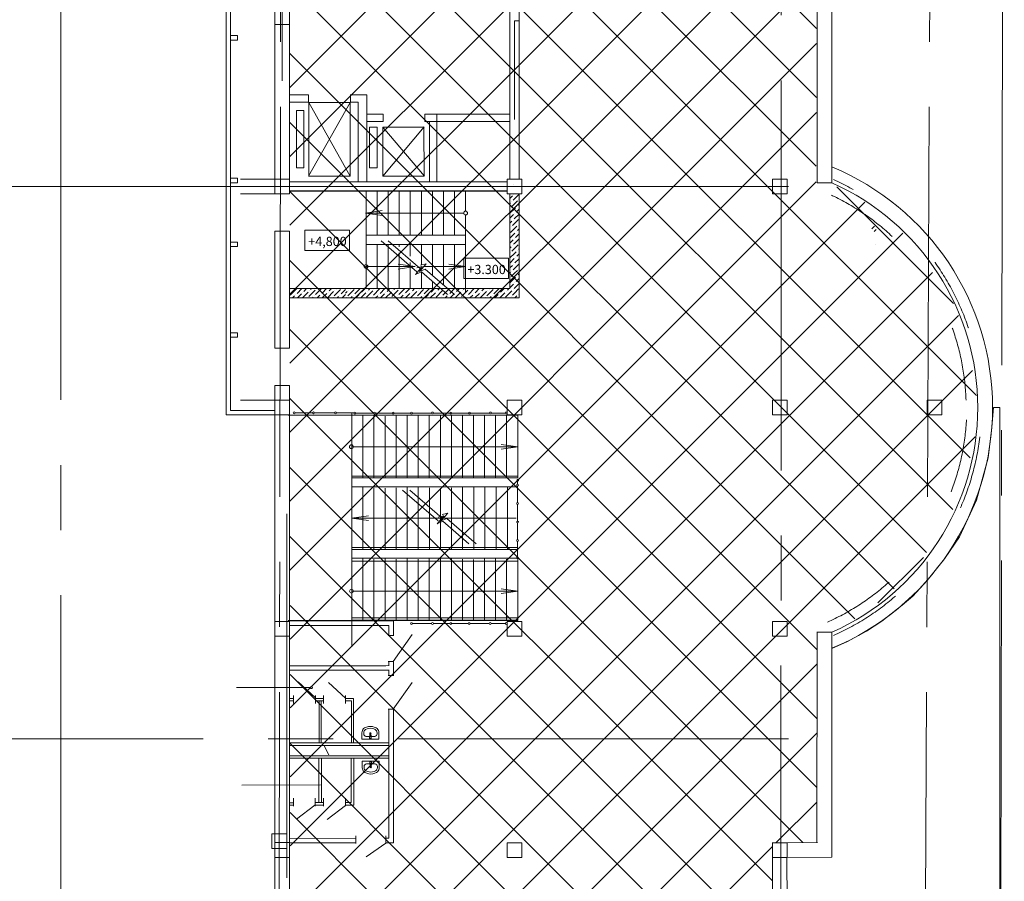
# Model space of a CAD drawing. Units: millimetres. Extents: x 403740 to 2619988, y -2534344 to 69237.
# Drawn here: x 1303942 to 1306346, y -749492 to -747389 of the extents above; entities that cross this region are included whole.
import ezdxf

# ---------------------------------------------------------------- set-up
doc = ezdxf.new("R2010")
doc.units = ezdxf.units.MM
doc.linetypes.add('ACAD_ISO03W100', pattern=[30, 12, -18])
doc.linetypes.add('CENTER2', pattern=[28.575, 19.05, -3.175, 3.175, -3.175])
for name, color, linetype, lineweight in [('0-18', 1, 'Continuous', 18), ('0-35', 7, 'Continuous', 15), ('Жирная', 144, 'Continuous', 30), ('оси', 1, 'CENTER2', 9), ('Размер', 114, 'Continuous', 13), ('Стены', 7, 'Continuous', 40)]:
    doc.layers.add(name, color=color, linetype=linetype, lineweight=lineweight)
doc.styles.add('style1', font='ARIAL.TTF')

msp = doc.modelspace()

# ---------------------------------------------------------------- linework, layer by layer
at = {"color": 0, "linetype": 'Continuous', "lineweight": 20}
for p, q in [((1304793.6, -749114.5), (1304788.8, -749115.8)), ((1304798.5, -749114.1), (1304793.6, -749114.5)), ((1304803.4, -749114.5), (1304798.5, -749114.1)), ((1304808.1, -749115.8), (1304803.4, -749114.5)), ((1304778.1, -749126.7), (1304777.8, -749129.5)), ((1304777.8, -749145.6), (1304777.8, -749129.5)), ((1304778.9, -749124), (1304778.1, -749126.7)), ((1304780.3, -749121.6), (1304778.9, -749124)), ((1304782.1, -749119.5), (1304780.3, -749121.6)), ((1304784.3, -749117.9), (1304782.1, -749119.5)), ((1304782.6, -749127.3), (1304782.3, -749129.5)), ((1304782.3, -749132.7), (1304782.3, -749129.5)), ((1304782.3, -749132.7), (1304782.7, -749134.7)), ((1304783.4, -749125.2), (1304782.6, -749127.3)), ((1304782.7, -749134.7), (1304783.8, -749136.5)), ((1304784.7, -749123.4), (1304783.4, -749125.2)), ((1304783.8, -749136.5), (1304785.6, -749137.9)), ((1304788.8, -749115.8), (1304784.3, -749117.9)), ((1304786.5, -749122.1), (1304784.7, -749123.4)), ((1304785.6, -749137.9), (1304787.8, -749138.8)), ((1304790.3, -749120.3), (1304786.5, -749122.1)), ((1304787.8, -749138.8), (1304790.3, -749139.1)), ((1304794.3, -749119.2), (1304790.3, -749120.3)), ((1304790.3, -749139.1), (1304806.7, -749139.1)), ((1304798.5, -749118.8), (1304794.3, -749119.2)), ((1304796.6, -749138.5), (1304796.3, -749142.1)), ((1304797.5, -749132.9), (1304796.9, -749137.6)), ((1304797.3, -749140), (1304797.3, -749138.7)), ((1304802.6, -749119.2), (1304798.5, -749118.8)), ((1304800.1, -749137.6), (1304799.5, -749132.9)), ((1304799.7, -749138.7), (1304799.7, -749140)), ((1304800.4, -749138.5), (1304800.6, -749142.1)), ((1304806.7, -749120.3), (1304802.6, -749119.2)), ((1304810.5, -749122.1), (1304806.7, -749120.3)), ((1304806.7, -749139.1), (1304809.1, -749138.8)), ((1304806.7, -749139.1), (1304806.7, -749139.1)), ((1304812.6, -749117.9), (1304808.1, -749115.8)), ((1304809.1, -749138.8), (1304811.4, -749137.9)), ((1304812.2, -749123.4), (1304810.5, -749122.1)), ((1304811.4, -749137.9), (1304813.1, -749136.5)), ((1304813.6, -749125.2), (1304812.2, -749123.4)), ((1304814.8, -749119.5), (1304812.6, -749117.9)), ((1304813.1, -749136.5), (1304814.3, -749134.7)), ((1304814.4, -749127.3), (1304813.6, -749125.2)), ((1304814.3, -749134.7), (1304814.7, -749132.7)), ((1304814.7, -749129.5), (1304814.4, -749127.3)), ((1304814.7, -749132.7), (1304814.7, -749129.5)), ((1304816.7, -749121.6), (1304814.8, -749119.5)), ((1304818, -749124), (1304816.7, -749121.6)), ((1304818.9, -749126.7), (1304818, -749124)), ((1304819.2, -749129.5), (1304818.9, -749126.7)), ((1304819.2, -749145.6), (1304819.2, -749129.5)), ((1304777.8, -749145.6), (1304819.2, -749145.6)), ((1304796.3, -749142.1), (1304796.3, -749142.5)), ((1304799.7, -749139.9), (1304797.3, -749139.9)), ((1304799.7, -749140), (1304797.3, -749140)), ((1304800.6, -749142.1), (1304800.6, -749142.6)), ((1304820, -749198.9), (1304778.6, -749198.9)), ((1304778.6, -749198.9), (1304778.6, -749215)), ((1304783.5, -749209.8), (1304783.1, -749211.8)), ((1304783.1, -749211.8), (1304783.1, -749215)), ((1304784.7, -749208), (1304783.5, -749209.8)), ((1304786.4, -749206.6), (1304784.7, -749208)), ((1304788.7, -749205.7), (1304786.4, -749206.6)), ((1304791.1, -749205.4), (1304788.7, -749205.7)), ((1304807.5, -749205.4), (1304791.1, -749205.4)), ((1304791.1, -749205.4), (1304791.1, -749205.4)), ((1304797.2, -749202.4), (1304797.2, -749201.9)), ((1304797.4, -749206), (1304797.2, -749202.4)), ((1304797.7, -749206.9), (1304798.3, -749211.6)), ((1304798.1, -749205.8), (1304798.1, -749204.5)), ((1304798.1, -749204.5), (1304800.5, -749204.5)), ((1304798.1, -749204.6), (1304800.5, -749204.6)), ((1304800.3, -749211.6), (1304800.9, -749206.9)), ((1304800.5, -749204.5), (1304800.5, -749205.8)), ((1304801.2, -749206), (1304801.5, -749202.4)), ((1304801.5, -749202.4), (1304801.5, -749202)), ((1304810, -749205.7), (1304807.5, -749205.4)), ((1304812.2, -749206.6), (1304810, -749205.7)), ((1304814, -749208), (1304812.2, -749206.6)), ((1304815.1, -749209.8), (1304814, -749208)), ((1304815.5, -749211.8), (1304815.1, -749209.8)), ((1304815.5, -749211.8), (1304815.5, -749215)), ((1304820, -749198.9), (1304820, -749215)), ((1304778.6, -749215), (1304778.9, -749217.8)), ((1304778.9, -749217.8), (1304779.8, -749220.5)), ((1304779.8, -749220.5), (1304781.1, -749222.9)), ((1304781.1, -749222.9), (1304783, -749225)), ((1304783, -749225), (1304785.2, -749226.6)), ((1304783.1, -749215), (1304783.4, -749217.2)), ((1304783.4, -749217.2), (1304784.3, -749219.3)), ((1304784.3, -749219.3), (1304785.6, -749221.1)), ((1304785.2, -749226.6), (1304789.7, -749228.7)), ((1304785.6, -749221.1), (1304787.3, -749222.4)), ((1304787.3, -749222.4), (1304791.1, -749224.2)), ((1304789.7, -749228.7), (1304794.4, -749230)), ((1304791.1, -749224.2), (1304795.2, -749225.3)), ((1304794.4, -749230), (1304799.3, -749230.4)), ((1304795.2, -749225.3), (1304799.3, -749225.7)), ((1304799.3, -749225.7), (1304803.5, -749225.3)), ((1304799.3, -749230.4), (1304804.2, -749230)), ((1304803.5, -749225.3), (1304807.5, -749224.2)), ((1304804.2, -749230), (1304809, -749228.7)), ((1304807.5, -749224.2), (1304811.3, -749222.4)), ((1304809, -749228.7), (1304813.5, -749226.6)), ((1304811.3, -749222.4), (1304813.1, -749221.1)), ((1304813.1, -749221.1), (1304814.4, -749219.3)), ((1304813.5, -749226.6), (1304815.7, -749225)), ((1304814.4, -749219.3), (1304815.2, -749217.2)), ((1304815.2, -749217.2), (1304815.5, -749215)), ((1304815.7, -749225), (1304817.5, -749222.9)), ((1304817.5, -749222.9), (1304818.9, -749220.5)), ((1304818.9, -749220.5), (1304819.7, -749217.8)), ((1304819.7, -749217.8), (1304820, -749215))]:
    msp.add_line(p, q, dxfattribs=at)
for centre, major_axis, start_param, end_param in [((1304798.5, -749138.6), (-1.34, 1.34), 4.017217, 6.978357), ((1304798.5, -749138.7), (-1.34, 1.34), 4.017217, 6.978357), ((1304798.5, -749131.1), (-1.11, 1.11), 3.926991, 7.068583), ((1304798.5, -749131.1), (1.11, 1.11), 2.356194, 5.497787), ((1304798.5, -749138.7), (0.865, 0.865), 5.497787, 8.63938), ((1304798.5, -749133), (-0.712, 0.712), 4.051589, 6.943986), ((1304798.5, -749142.2), (1.59, 1.59), 1.994659, 5.859322), ((1304798.5, -749142.2), (1.53, 1.53), 2.492983, 5.356358), ((1304799.3, -749202.2), (1.59, 1.59), 5.136252, 9.000915), ((1304799.3, -749202.2), (1.53, 1.53), 5.634576, 8.497951), ((1304799.3, -749205.9), (-1.34, 1.34), 0.875625, 3.836764), ((1304799.3, -749205.8), (-1.34, 1.34), 0.875625, 3.836764), ((1304799.3, -749205.8), (0.865, 0.865), 2.356194, 5.497787), ((1304799.3, -749211.5), (-0.712, 0.712), 0.909996, 3.802393), ((1304799.3, -749213.4), (1.11, 1.11), 5.497787, 8.63938), ((1304799.3, -749213.4), (-1.11, 1.11), 0.785398, 3.926991)]:
    msp.add_ellipse(centre, major_axis=major_axis, ratio=1, start_param=start_param, end_param=end_param, dxfattribs=at)
at = {"layer": '0-18', "color": 0, "lineweight": 20}
for p, q in [((1304446.4, -748354), (1304446.4, -747238)), ((1304457.2, -748343.2), (1304457.2, -747248.8)), ((1304474.3, -747427.9), (1304457.2, -747427.9)), ((1304474.3, -747427.9), (1304474.3, -747438.7)), ((1304474.3, -747438.7), (1304457.2, -747438.7)), ((1304474.3, -747776.2), (1304457.2, -747776.2)), ((1304474.3, -747787), (1304457.2, -747787)), ((1304474.3, -747787), (1304474.3, -747776.2)), ((1305148.1, -747790.8), (1305148.1, -747790.8)), ((1305160.2, -747778.6), (1305160.2, -747778.6)), ((1304788, -747937), (1304788, -747807.1)), ((1304814.9, -747822.2), (1304814.9, -747807.3)), ((1304815, -747915.1), (1304815, -747807.1)), ((1304841.9, -747845.5), (1304841.9, -747807.3)), ((1304842, -747915.1), (1304842, -747807.1)), ((1304869, -747915.1), (1304869, -747807.1)), ((1304881.3, -747796.5), (1304881.3, -747796.5)), ((1304896, -747915.1), (1304896, -747807.1)), ((1304923, -747915.1), (1304923, -747807.1)), ((1304950, -747915.1), (1304950, -747807.1)), ((1304977, -747915.1), (1304977, -747807.1)), ((1305004, -747915.1), (1305004, -747807.1)), ((1305031, -747856.5), (1305031, -747807.1)), ((1305148.3, -747816.1), (1305148.3, -747816.1)), ((1305161.5, -747815), (1305150.2, -747826.2)), ((1305145.3, -747819.1), (1305139, -747825.4)), ((1305140.7, -747835.8), (1305139, -747837.5)), ((1305150.2, -747838.4), (1305142.2, -747846.4)), ((1305143.7, -747832.7), (1305143.7, -747832.7)), ((1305150.2, -747826.2), (1305146.8, -747829.7)), ((1305157.4, -747831.2), (1305150.2, -747838.4)), ((1305161.5, -747839.2), (1305158.9, -747841.8)), ((1305160.4, -747828.2), (1305160.4, -747828.2)), ((1304786.7, -747861.1), (1304827.7, -747855.2)), ((1304786.7, -747861.1), (1304827.7, -747867.1)), ((1305026.3, -747861.1), (1304787.5, -747861.1)), ((1305031, -748054.7), (1305031, -747865.8)), ((1305150.2, -747850.5), (1305139, -747861.7)), ((1305148.3, -747864.6), (1305139, -747873.9)), ((1305139.2, -747849.4), (1305139.2, -747849.4)), ((1305152.8, -747847.9), (1305150.2, -747850.5)), ((1305161.5, -747863.5), (1305150.2, -747874.7)), ((1305151.3, -747861.5), (1305151.3, -747861.5)), ((1305161.5, -747851.4), (1305154.4, -747858.5)), ((1305155.9, -747844.9), (1305155.9, -747844.9)), ((1305143.7, -747881.2), (1305139, -747886)), ((1305150.2, -747886.9), (1305145.3, -747891.8)), ((1305146.8, -747878.2), (1305146.8, -747878.2)), ((1305150.2, -747874.7), (1305149.8, -747875.2)), ((1305160.4, -747876.7), (1305150.2, -747886.9)), ((1304747.6, -747903), (1304638.5, -747903)), ((1304638.5, -747903), (1304638.5, -747952.4)), ((1304747.6, -747952.4), (1304747.6, -747903)), ((1305139.2, -747897.9), (1305139, -747898.1)), ((1305150.2, -747911.1), (1305139, -747922.4)), ((1305150.2, -747899), (1305140.7, -747908.5)), ((1305142.2, -747894.9), (1305142.2, -747894.9)), ((1305155.9, -747893.4), (1305150.2, -747899)), ((1305151.3, -747910), (1305150.2, -747911.1)), ((1305161.5, -747912), (1305152.8, -747920.6)), ((1305154.4, -747907), (1305154.4, -747907)), ((1305161.5, -747899.9), (1305157.4, -747904)), ((1305158.9, -747890.3), (1305158.9, -747890.3)), ((1306028.9, -747893.2), (1306022.7, -747899.4)), ((1306033.3, -747900.9), (1306028.3, -747905.9)), ((1304474.3, -747931.9), (1304457.2, -747931.9)), ((1304474.3, -747931.9), (1304474.3, -747942.7)), ((1305031, -747915.1), (1304787.4, -747915.1)), ((1304787.8, -747937.6), (1305031, -747937.6)), ((1304788, -748045.6), (1304788, -747937.6)), ((1304815, -748045.6), (1304815, -747937.6)), ((1304911.6, -748004.2), (1304824.5, -747929.1)), ((1304921, -747997.2), (1304842, -747929.1)), ((1304842, -748045.6), (1304842, -747937.6)), ((1304869, -747943.3), (1304869, -747937.6)), ((1304896, -747966.6), (1304896, -747937.6)), ((1304923, -747987.6), (1304923, -747937.6)), ((1304950, -748013.1), (1304950, -747937.6)), ((1304977, -748036.4), (1304977, -747937.6)), ((1305004, -748045.6), (1305004, -747937.6)), ((1305146.8, -747926.7), (1305139, -747934.5)), ((1305150.2, -747935.4), (1305148.3, -747937.3)), ((1305149.8, -747923.7), (1305149.8, -747923.7)), ((1305161.5, -747924.1), (1305150.2, -747935.4)), ((1304474.3, -747942.7), (1304457.2, -747942.7)), ((1304638.5, -747952.4), (1304747.6, -747952.4)), ((1304869, -748045.6), (1304869, -747958.4)), ((1305142.2, -747943.4), (1305139, -747946.6)), ((1305150.2, -747959.6), (1305139.2, -747970.6)), ((1305140.7, -747957), (1305140.7, -747957)), ((1305150.2, -747947.5), (1305143.7, -747954)), ((1305145.3, -747940.3), (1305145.3, -747940.3)), ((1305158.9, -747938.8), (1305150.2, -747947.5)), ((1305154.4, -747955.5), (1305150.2, -747959.6)), ((1305161.5, -747960.5), (1305155.9, -747966.1)), ((1305157.4, -747952.5), (1305157.4, -747952.5)), ((1305161.5, -747948.4), (1305160.4, -747949.4)), ((1304907.6, -747991.6), (1304866.5, -747985.7)), ((1304896, -748045.6), (1304896, -747981.7)), ((1304918.2, -748003.8), (1304934.6, -747984.8)), ((1304934.6, -747984.8), (1304921, -747988.1)), ((1305031, -747991.6), (1304989.9, -747985.7)), ((1305135.9, -747971.4), (1305026.9, -747971.4)), ((1305026.9, -747971.4), (1305026.9, -748020.9)), ((1305135.9, -748020.9), (1305135.9, -747971.4)), ((1305149.8, -747972.2), (1305139, -747983)), ((1305148.3, -747985.8), (1305148.3, -747985.8)), ((1305161.5, -747984.7), (1305150.2, -747996)), ((1305161.5, -747972.6), (1305151.3, -747982.8)), ((1305152.8, -747969.1), (1305152.8, -747969.1)), ((1304907.6, -747991.6), (1304788, -747991.6)), ((1304907.6, -747991.6), (1304866.5, -747997.6)), ((1304908.9, -748010.8), (1304925.3, -747991.8)), ((1304923, -748004.9), (1304908.9, -748010.8)), ((1304925.3, -747991.8), (1304911.6, -747995.1)), ((1304932.3, -747997.9), (1304918.2, -748003.8)), ((1304923, -748045.6), (1304923, -748004.9)), ((1304986.5, -748059.6), (1304923, -748004.9)), ((1305031, -747991.6), (1304928.7, -747991.6)), ((1305004, -748059.6), (1304932.3, -747997.9)), ((1305031, -747991.6), (1304989.9, -747997.6)), ((1305145.3, -747988.8), (1305139, -747995.1)), ((1305140.7, -748005.5), (1305139, -748007.2)), ((1305150.2, -748008.1), (1305142.2, -748016.1)), ((1305143.7, -748002.5), (1305143.7, -748002.5)), ((1305150.2, -747996), (1305146.8, -747999.4)), ((1305157.4, -748000.9), (1305150.2, -748008.1)), ((1305161.5, -748009), (1305158.9, -748011.6)), ((1305160.4, -747997.9), (1305160.4, -747997.9)), ((1304950, -748045.6), (1304950, -748028.2)), ((1305026.9, -748020.9), (1305135.9, -748020.9)), ((1305150.2, -748020.2), (1305139, -748031.5)), ((1305139.2, -748019.1), (1305139.2, -748019.1)), ((1305152.8, -748017.6), (1305150.2, -748020.2)), ((1305161.5, -748033.2), (1305150.2, -748044.5)), ((1305151.3, -748031.3), (1305151.3, -748031.3)), ((1305161.5, -748021.1), (1305154.4, -748028.2)), ((1305155.9, -748014.6), (1305155.9, -748014.6)), ((1304617.9, -748046.4), (1304602.7, -748061.6)), ((1304604.3, -748047.9), (1304604.3, -748047.9)), ((1304630.8, -748045.6), (1304619.4, -748057)), ((1304646.7, -748054), (1304632.5, -748068.1)), ((1304633, -748055.5), (1304633, -748055.5)), ((1304642.9, -748045.6), (1304636.1, -748052.5)), ((1304663.4, -748049.4), (1304648.2, -748064.6)), ((1304649.7, -748051), (1304649.7, -748051)), ((1304655, -748045.6), (1304652.7, -748047.9)), ((1304679.3, -748045.6), (1304664.9, -748060.1)), ((1304666.4, -748046.4), (1304666.4, -748046.4)), ((1304692.2, -748057), (1304681, -748068.1)), ((1304691.4, -748045.6), (1304681.5, -748055.5)), ((1304708.8, -748052.5), (1304693.7, -748067.6)), ((1304695.2, -748054), (1304695.2, -748054)), ((1304703.5, -748045.6), (1304698.2, -748051)), ((1304725.5, -748047.9), (1304710.3, -748063.1)), ((1304711.9, -748049.4), (1304711.9, -748049.4)), ((1304715.7, -748045.6), (1304714.9, -748046.4)), ((1304738, -748047.5), (1304727, -748058.5)), ((1304742.2, -748052.5), (1304738, -748056.6)), ((1304758.8, -748047.9), (1304743.7, -748063.1)), ((1304745.2, -748049.4), (1304745.2, -748049.4)), ((1304749, -748045.6), (1304748.2, -748046.4)), ((1304773.2, -748045.6), (1304760.3, -748058.5)), ((1304774, -748057), (1304774, -748057)), ((1304787.6, -748055.5), (1304775, -748068.1)), ((1304785.4, -748045.6), (1304777, -748054)), ((1304804.3, -748051), (1304789.1, -748066.1)), ((1304790.7, -748052.5), (1304790.7, -748052.5)), ((1304797.5, -748045.6), (1304793.7, -748049.4)), ((1304821, -748046.4), (1304805.8, -748061.6)), ((1304807.3, -748047.9), (1304807.3, -748047.9)), ((1304833.9, -748045.6), (1304822.5, -748057)), ((1304849.8, -748054), (1304835.6, -748068.1)), ((1304836.1, -748055.5), (1304836.1, -748055.5)), ((1304846, -748045.6), (1304839.1, -748052.5)), ((1304866.4, -748049.4), (1304851.3, -748064.6)), ((1304852.8, -748051), (1304852.8, -748051)), ((1304858.1, -748045.6), (1304855.8, -748047.9)), ((1304882.3, -748045.6), (1304867.9, -748060)), ((1304869.5, -748046.4), (1304869.5, -748046.4)), ((1304895.2, -748057), (1304884.1, -748068.1)), ((1304894.5, -748045.6), (1304884.6, -748055.5)), ((1304911.9, -748052.5), (1304896.7, -748067.6)), ((1304898.2, -748054), (1304898.2, -748054)), ((1304906.6, -748045.6), (1304901.3, -748051)), ((1304928.6, -748047.9), (1304913.4, -748063.1)), ((1304914.9, -748049.4), (1304914.9, -748049.4)), ((1304918.7, -748045.6), (1304917.9, -748046.4)), ((1304943, -748045.6), (1304930.1, -748058.5)), ((1304943.7, -748057), (1304943.7, -748057)), ((1304957.3, -748055.5), (1304944.7, -748068.1)), ((1304955.1, -748045.6), (1304946.7, -748054)), ((1304974, -748051), (1304958.9, -748066.1)), ((1304960.4, -748052.5), (1304960.4, -748052.5)), ((1304967.2, -748045.6), (1304963.4, -748049.4)), ((1304990.7, -748046.4), (1304975.5, -748061.6)), ((1304977, -748047.9), (1304977, -748047.9)), ((1305003.6, -748045.6), (1304992.2, -748057)), ((1305019.5, -748054), (1305005.3, -748068.1)), ((1305005.8, -748055.5), (1305005.8, -748055.5)), ((1305015.7, -748045.6), (1305008.9, -748052.5)), ((1305036.2, -748049.4), (1305021, -748064.6)), ((1305022.5, -748051), (1305022.5, -748051)), ((1305027.8, -748045.6), (1305025.5, -748047.9)), ((1305052.1, -748045.6), (1305037.7, -748060)), ((1305039.2, -748046.4), (1305039.2, -748046.4)), ((1305064.9, -748057), (1305053.8, -748068.1)), ((1305064.2, -748045.6), (1305054.3, -748055.5)), ((1305081.6, -748052.5), (1305066.5, -748067.6)), ((1305068, -748054), (1305068, -748054)), ((1305076.3, -748045.6), (1305071, -748051)), ((1305098.3, -748047.9), (1305083.1, -748063.1)), ((1305084.6, -748049.4), (1305084.6, -748049.4)), ((1305088.4, -748045.6), (1305087.7, -748046.4)), ((1305112.7, -748045.6), (1305099.8, -748058.5)), ((1305113.4, -748057), (1305113.4, -748057)), ((1305127.1, -748055.5), (1305114.4, -748068.1)), ((1305124.8, -748045.6), (1305116.5, -748054)), ((1305143.7, -748051), (1305128.6, -748066.1)), ((1305130.1, -748052.5), (1305130.1, -748052.5)), ((1305136.9, -748045.6), (1305133.1, -748049.4)), ((1305148.3, -748034.3), (1305139, -748043.6)), ((1305150.2, -748056.6), (1305145.3, -748061.6)), ((1305146.8, -748047.9), (1305146.8, -748047.9)), ((1305150.2, -748044.5), (1305149.8, -748044.9)), ((1305160.4, -748046.4), (1305150.2, -748056.6)), ((1304613.3, -748063.1), (1304608.3, -748068.1)), ((1304616.4, -748060.1), (1304616.4, -748060.1)), ((1304630, -748058.5), (1304620.4, -748068.1)), ((1304645.2, -748067.6), (1304645.2, -748067.6)), ((1304658.8, -748066.1), (1304656.8, -748068.1)), ((1304661.8, -748063.1), (1304661.8, -748063.1)), ((1304675.5, -748061.6), (1304668.9, -748068.1)), ((1304678.5, -748058.5), (1304678.5, -748058.5)), ((1304707.3, -748066.1), (1304707.3, -748066.1)), ((1304720.9, -748064.6), (1304717.4, -748068.1)), ((1304724, -748061.6), (1304724, -748061.6)), ((1304737.6, -748060.1), (1304729.5, -748068.1)), ((1304740.6, -748066.1), (1304740.6, -748066.1)), ((1304754.3, -748064.6), (1304750.7, -748068.1)), ((1304757.3, -748061.6), (1304757.3, -748061.6)), ((1304771, -748060), (1304762.9, -748068.1)), ((1304799.7, -748067.6), (1304799.2, -748068.1)), ((1304802.8, -748064.6), (1304802.8, -748064.6)), ((1304816.4, -748063.1), (1304811.4, -748068.1)), ((1304819.4, -748060), (1304819.4, -748060)), ((1304833.1, -748058.5), (1304823.5, -748068.1)), ((1304848.2, -748067.6), (1304848.2, -748067.6)), ((1304861.9, -748066.1), (1304859.8, -748068.1)), ((1304864.9, -748063.1), (1304864.9, -748063.1)), ((1304878.5, -748061.6), (1304872, -748068.1)), ((1304881.6, -748058.5), (1304881.6, -748058.5)), ((1304910.4, -748066.1), (1304910.4, -748066.1)), ((1304924, -748064.6), (1304920.5, -748068.1)), ((1304927, -748061.6), (1304927, -748061.6)), ((1304940.7, -748060), (1304932.6, -748068.1)), ((1304969.5, -748067.6), (1304969, -748068.1)), ((1304972.5, -748064.6), (1304972.5, -748064.6)), ((1304986.1, -748063.1), (1304981.1, -748068.1)), ((1304989.2, -748060), (1304989.2, -748060)), ((1305002.8, -748058.5), (1304993.2, -748068.1)), ((1305018, -748067.6), (1305018, -748067.6)), ((1305031.6, -748066.1), (1305029.6, -748068.1)), ((1305034.6, -748063.1), (1305034.6, -748063.1)), ((1305048.3, -748061.6), (1305041.7, -748068.1)), ((1305051.3, -748058.5), (1305051.3, -748058.5)), ((1305080.1, -748066.1), (1305080.1, -748066.1)), ((1305093.7, -748064.6), (1305090.2, -748068.1)), ((1305096.8, -748061.6), (1305096.8, -748061.6)), ((1305110.4, -748060), (1305102.3, -748068.1)), ((1305139.2, -748067.6), (1305138.7, -748068.1)), ((1305142.2, -748064.6), (1305142.2, -748064.6)), ((1305155.9, -748063.1), (1305150.8, -748068.1)), ((1305158.9, -748060), (1305158.9, -748060)), ((1304474.3, -748153.3), (1304457.2, -748153.3)), ((1304474.3, -748153.3), (1304474.3, -748164.1)), ((1304474.3, -748164.1), (1304457.2, -748164.1)), ((1304565.2, -748343.1), (1304457.2, -748343.1)), ((1305816.2, -748336), (1305816.2, -748330.6)), ((1305816.2, -748336), (1305816.2, -748341.4)), ((1304565.2, -748353.9), (1304446.4, -748353.9)), ((1305158.2, -748354.1), (1304597.5, -748354.1)), ((1304780.3, -748506.7), (1304780.3, -748354.6)), ((1304807.3, -748507.1), (1304807.3, -748355.4)), ((1304834.3, -748506.4), (1304834.3, -748356.5)), ((1304861.3, -748506.8), (1304861.3, -748355.9)), ((1304888.3, -748507.1), (1304888.3, -748355)), ((1304915.3, -748506.5), (1304915.3, -748354.7)), ((1304942.3, -748507), (1304942.3, -748355.3)), ((1304969.3, -748505.8), (1304969.3, -748355.2)), ((1304996.2, -748506.4), (1304996.2, -748354.8)), ((1305023.2, -748506.4), (1305023.2, -748356.4)), ((1305050.2, -748506.6), (1305050.2, -748354.8)), ((1305077.2, -748507.5), (1305077.2, -748354.3)), ((1305104.2, -748507.1), (1305104.2, -748354.8)), ((1305131.2, -748506.8), (1305131.2, -748354.5)), ((1305158.3, -748507.4), (1305158.3, -748354.5)), ((1304753.3, -748568.4), (1304753.3, -748379.5)), ((1304996.3, -748487.5), (1304996.3, -748379.5)), ((1305154.2, -748431.7), (1304753.4, -748431.7)), ((1305158.5, -748431.6), (1305117.4, -748425.7)), ((1305158.5, -748431.6), (1305117.4, -748437.5)), ((1304780.3, -748683), (1304780.3, -748530.9)), ((1304807.3, -748683.4), (1304807.3, -748531.6)), ((1304834.3, -748682.7), (1304834.3, -748532.8)), ((1304861.3, -748683.1), (1304861.3, -748532.2)), ((1304964.2, -748612.7), (1304877.1, -748537.6)), ((1304888.3, -748683.4), (1304888.3, -748531.3)), ((1304973.6, -748605.7), (1304894.6, -748537.6)), ((1304915.3, -748682.8), (1304915.3, -748530.9)), ((1304942.8, -748683.4), (1304942.8, -748531.6)), ((1304969.8, -748682.7), (1304969.8, -748532.8)), ((1304996.8, -748683.1), (1304996.8, -748532.2)), ((1305023.8, -748683.4), (1305023.8, -748531.3)), ((1305050.8, -748682.8), (1305050.8, -748530.9)), ((1305078.1, -748682.8), (1305078.1, -748530.9)), ((1305105.6, -748682.8), (1305105.6, -748530.9)), ((1305132.9, -748682.8), (1305132.9, -748530.9)), ((1304752.8, -748605.7), (1304793.8, -748599.8)), ((1304752.8, -748605.7), (1304793.8, -748611.6)), ((1305154.2, -748605.7), (1304753.4, -748605.7)), ((1304961.5, -748619.3), (1304977.9, -748600.3)), ((1304977.9, -748600.3), (1304964.2, -748603.6)), ((1304970.8, -748612.3), (1304987.2, -748593.3)), ((1304984.9, -748606.4), (1304970.8, -748612.3)), ((1304987.2, -748593.3), (1304973.6, -748596.6)), ((1305056.6, -748668.1), (1304984.9, -748606.4)), ((1304975.6, -748613.4), (1304961.5, -748619.3)), ((1305039.1, -748668.1), (1304975.6, -748613.4)), ((1304780.3, -748854.2), (1304780.3, -748705.4)), ((1304807.3, -748855.6), (1304807.3, -748705.7)), ((1304834.3, -748854.2), (1304834.3, -748705.4)), ((1304861.3, -748854.9), (1304861.3, -748706.3)), ((1304888.3, -748855.6), (1304888.3, -748705.5)), ((1304915.3, -748854.9), (1304915.3, -748705.9)), ((1304942.3, -748855.6), (1304942.3, -748705.5)), ((1304969.3, -748855.3), (1304969.3, -748705.5)), ((1304996.2, -748856), (1304996.2, -748705.3)), ((1305023.2, -748854), (1305023.2, -748705.7)), ((1305050.2, -748855.7), (1305050.2, -748706.5)), ((1305077.2, -748854.8), (1305077.2, -748704.9)), ((1305104.2, -748855.6), (1305104.2, -748703.6)), ((1305131.2, -748855.2), (1305131.2, -748705.9)), ((1305158.3, -748855.5), (1305158.3, -748705)), ((1304753.3, -748920), (1304753.3, -748731.1)), ((1305158.4, -748784.2), (1305117.4, -748778.2)), ((1305154.2, -748784.3), (1304753.4, -748784.3)), ((1305158.4, -748784.2), (1305117.4, -748790.1)), ((1305158.1, -748856), (1304597.5, -748856))]:
    msp.add_line(p, q, dxfattribs=at)
at = {"layer": '0-18', "color": 0, "linetype": 'ACAD_ISO03W100', "lineweight": 20, "ltscale": 7}
for p, q in [((1304565.2, -747778), (1304446.4, -747778)), ((1304565.2, -747814), (1304446.4, -747814)), ((1304565.2, -748317.9), (1304446.4, -748317.9))]:
    msp.add_line(p, q, dxfattribs=at)
at = {"layer": '0-18', "color": 0, "lineweight": 20}
for centre in [(1305031, -747861.1), (1304787.6, -747991.6), (1304752.2, -748431.5), (1304752.3, -748784)]:
    msp.add_circle(centre, 4.67, dxfattribs=at)
at = {"layer": '0-18', "color": 0, "linetype": 'ACAD_ISO03W100', "lineweight": 20, "ltscale": 15}
for centre, radius, start, end in [((1305681, -748335.9), 609.3, 294.0217, 65.9783), ((1305679.6, -748335.9), 573.3, 1.7908, 65.9783), ((1305681, -748335.9), 573.3, 294.0217, 358.1923)]:
    msp.add_arc(centre, radius, start, end, dxfattribs=at)
at = {"layer": '0-35', "color": 0, "lineweight": 20}
for p, q in [((1306156.2, -748689.3), (1302986.9, -745520)), ((1306220, -748584.7), (1303155.3, -745520.1)), ((1306262.3, -748458.6), (1303323.8, -745520.1)), ((1306278.4, -748306.4), (1303492.2, -745520.2)), ((1305887, -747746.6), (1303660.7, -745520.3)), ((1305887.4, -747578.7), (1303829.2, -745520.4)), ((1305887.9, -747410.7), (1303997.6, -745520.5)), ((1304601.8, -747554.4), (1305816.2, -746336.8)), ((1304601.9, -747722.7), (1305693.8, -746630.8)), ((1304601.9, -747891), (1305778, -746714.9)), ((1304602, -748059.3), (1305778.4, -746883)), ((1304602.1, -748227.7), (1305778.4, -747051.3)), ((1304602.2, -748396), (1305778.4, -747219.7)), ((1304601.2, -747540.5), (1304601.2, -747274.1)), ((1304602.2, -748564.3), (1305888.2, -747278.3)), ((1306076.9, -748778.4), (1304601.7, -747303.2)), ((1304601.2, -747540.4), (1304601.2, -747400.9)), ((1305150.7, -747561.4), (1305150.7, -747391.9)), ((1305161.5, -747391.9), (1305150.7, -747391.9)), ((1305161.5, -747561.4), (1305161.5, -747391.9)), ((1304565.2, -747427.9), (1304565.2, -747438.7)), ((1304602.3, -748732.6), (1305887.8, -747447.1)), ((1305981.5, -748851.4), (1304601.7, -747471.6)), ((1305150.6, -747632.4), (1305150.6, -747481.6)), ((1304601.2, -747778), (1304601.2, -747583.9)), ((1304647.5, -747771), (1304748.8, -747591)), ((1304748.8, -747771), (1304648, -747591)), ((1304648, -747771), (1304648.5, -747591)), ((1304648.5, -747591), (1304748.8, -747591)), ((1304748.8, -747591), (1304748.8, -747771)), ((1304602.4, -748900.9), (1305887.3, -747615.9)), ((1304636.2, -747610.6), (1304617.8, -747610.6)), ((1304617.8, -747610.6), (1304617.8, -747750.7)), ((1304636.2, -747750.7), (1304636.2, -747610.6)), ((1305888.2, -748926.4), (1304601.8, -747640.1)), ((1304601.2, -747814), (1304601.2, -747658.6)), ((1304796.3, -747750.7), (1304796.3, -747651.1)), ((1304796.3, -747651.1), (1304814.7, -747651.1)), ((1304814.7, -747651.1), (1304814.7, -747750.7)), ((1304829, -747771), (1304929.8, -747650.8)), ((1304929.3, -747651.6), (1304829, -747651.7)), ((1304930.3, -747771), (1304829, -747651.7)), ((1304829, -747651.7), (1304829, -747771)), ((1304929.8, -747771), (1304929.3, -747651.6)), ((1304601.2, -747785), (1304601.2, -747696.7)), ((1304601.2, -747785), (1304601.2, -747721.5)), ((1304617.8, -747750.7), (1304636.2, -747750.7)), ((1304814.7, -747750.7), (1304796.3, -747750.7)), ((1304521.7, -747778), (1304499.2, -747778)), ((1304601.2, -747777.9), (1304565.2, -747777.9)), ((1304565.2, -747777.9), (1304565.2, -747813.9)), ((1304601.2, -747778.1), (1304565.2, -747778.1)), ((1304565.2, -747778.1), (1304565.2, -747814.1)), ((1304601.2, -747778.1), (1304565.2, -747778.1)), ((1304565.2, -747778.1), (1304565.2, -747814.1)), ((1304601.2, -747778.1), (1304565.2, -747778.1)), ((1304565.2, -747778.1), (1304565.2, -747814.1)), ((1304601.2, -747813.9), (1304601.2, -747777.9)), ((1304601.2, -747814.1), (1304601.2, -747778.1)), ((1304601.2, -747814.1), (1304601.2, -747778.1)), ((1304601.2, -747814.1), (1304601.2, -747778.1)), ((1304792.9, -747784.6), (1304601.2, -747784.6)), ((1304602.5, -749069.2), (1305886.9, -747784.7)), ((1304748.8, -747771), (1304648, -747771)), ((1305002.6, -747784.6), (1304810.9, -747784.6)), ((1304829, -747771), (1304929.8, -747771)), ((1305132.2, -747784.6), (1305020.6, -747784.6)), ((1305168.2, -747778.1), (1305132.2, -747778.1)), ((1305132.2, -747778.1), (1305132.2, -747814.1)), ((1305168.2, -747778.1), (1305132.2, -747778.1)), ((1305132.2, -747778.1), (1305132.2, -747814.1)), ((1305168.2, -747778.1), (1305132.2, -747778.1)), ((1305132.2, -747778.1), (1305132.2, -747814.1)), ((1305154.4, -747778.1), (1305148.4, -747778.1)), ((1305168.2, -747814.1), (1305168.2, -747778.1)), ((1305168.2, -747814.1), (1305168.2, -747778.1)), ((1305168.2, -747814.1), (1305168.2, -747778.1)), ((1304521.7, -747814), (1304499.2, -747814)), ((1304565.2, -747813.9), (1304601.2, -747813.9)), ((1304565.2, -747814.1), (1304601.2, -747814.1)), ((1304565.2, -747814.1), (1304601.2, -747814.1)), ((1304565.2, -747814.1), (1304601.2, -747814.1)), ((1305132.2, -747807.1), (1304601.2, -747807.1)), ((1305888.2, -749094.8), (1304601.9, -747808.5)), ((1305132.2, -747814.1), (1305168.2, -747814.1)), ((1305132.2, -747814.1), (1305168.2, -747814.1)), ((1305132.2, -747814.1), (1305168.2, -747814.1)), ((1306222.3, -748081.9), (1305937.3, -747796.9)), ((1304602.5, -749237.5), (1306005.3, -747834.8)), ((1304602.6, -749405.8), (1306098.6, -747909.8)), ((1304601.2, -748116.1), (1304601.2, -747926.8)), ((1304601.2, -747926.8), (1304601.2, -748191.1)), ((1306032.1, -747936.9), (1306032.2, -747936.9)), ((1304601.2, -748116.1), (1304601.2, -747951.5)), ((1305888.1, -749263.2), (1304602, -747977)), ((1304602.7, -749574.1), (1306170.6, -748006.2)), ((1304602.8, -749742.4), (1306234.1, -748111)), ((1305854.1, -749397.5), (1304602, -748145.4)), ((1304602.9, -749910.7), (1306268.5, -748245)), ((1304601.2, -748282), (1304601.2, -748331.5)), ((1304601.2, -748282), (1304601.2, -748331.5)), ((1304509.4, -748317.9), (1304486.9, -748317.9)), ((1304601.2, -748317.9), (1304565.2, -748317.9)), ((1305779.8, -749491.5), (1304602.1, -748313.9)), ((1305780.2, -748354), (1305780.2, -748318)), ((1305816.2, -748318), (1305780.2, -748318)), ((1305780.2, -748318), (1305780.2, -748354)), ((1305816.2, -748318), (1305816.2, -748354)), ((1305816.2, -748354), (1305816.2, -748318)), ((1305816.2, -748354), (1305816.2, -748318)), ((1306319.9, -748336), (1306315.8, -748384.2)), ((1306334.7, -748336), (1306319.9, -748336)), ((1306334.7, -751107.8), (1306334.7, -748336)), ((1304509.4, -748353.9), (1304470.7, -748353.9)), ((1304753, -748854.9), (1304753, -748353.7)), ((1304753.2, -748350.7), (1304753.2, -748503.7)), ((1304753.2, -748354.2), (1304753.2, -748507.2)), ((1305780.2, -748354), (1305816.2, -748354)), ((1304753.2, -748376.6), (1304753.2, -748529.6)), ((1306315.8, -748384.2), (1306306.4, -748458.7)), ((1304602.9, -750079), (1306274.6, -748407.3)), ((1306306.4, -748458.7), (1306278.5, -748562)), ((1305779.7, -749659.9), (1304602.2, -748482.4)), ((1304753.2, -748503.7), (1304753.2, -748503.7)), ((1304753.2, -748503.7), (1305159.5, -748503.7)), ((1304753.2, -748507.2), (1304753.2, -748507.2)), ((1304753.2, -748507.2), (1305159.5, -748507.2)), ((1304753.2, -748529.6), (1304754.7, -748529.6)), ((1304754.7, -748529.6), (1305157.8, -748529.6)), ((1306278.5, -748562), (1306236.9, -748651.1)), ((1304594.2, -748595.6), (1304594.2, -748971.4)), ((1304594.2, -748595.6), (1304594.2, -748971.4)), ((1305779.6, -749828.2), (1304602.3, -748650.8)), ((1306236.9, -748651.1), (1306200.1, -748704.9)), ((1304752.4, -748682.6), (1304752.4, -748682.6)), ((1304752.4, -748682.6), (1304752.4, -748682.6)), ((1304752.4, -748682.6), (1305157.3, -748682.6)), ((1304753.2, -748677.5), (1304753.2, -748677.5)), ((1304753.2, -748677.5), (1304753.2, -748677.5)), ((1304753.2, -748677.5), (1305157.3, -748677.5)), ((1304753.8, -748703.1), (1304753.8, -748703.1)), ((1304753.8, -748703.1), (1304753.8, -748703.1)), ((1304753.8, -748703.1), (1305158.3, -748703.1)), ((1306037.4, -748812.9), (1306148.6, -748701.7)), ((1306200.1, -748704.9), (1306158.1, -748758.2)), ((1304753.8, -748710.8), (1304753.8, -748710.8)), ((1304753.8, -748710.8), (1304753.8, -748710.8)), ((1304753.8, -748710.8), (1305158.3, -748710.8)), ((1304594.2, -748750.6), (1304594.2, -748971.4)), ((1304594.2, -748765), (1304594.2, -748971.4)), ((1306158.1, -748758.2), (1306122.4, -748795.9)), ((1306122.4, -748795.9), (1306096.8, -748818)), ((1305779.6, -749996.5), (1304602.4, -748819.3)), ((1306096.8, -748818), (1306046.8, -748857.6)), ((1304753.5, -748848.9), (1304753.5, -748848.9)), ((1304753.5, -748848.9), (1304753.5, -748848.9)), ((1304753.5, -748848.9), (1305158.1, -748849.3)), ((1304754.7, -748854.8), (1304754.7, -748854.8)), ((1304754.7, -748854.8), (1304754.7, -748854.8)), ((1304754.7, -748854.8), (1305157.9, -748855.2)), ((1306046.8, -748857.6), (1306009.3, -748881.8)), ((1304601.2, -748982), (1304601.2, -748894)), ((1306009.3, -748881.8), (1305961.9, -748907.6)), ((1305932.1, -748920.9), (1305925.1, -748924.2)), ((1305961.9, -748907.6), (1305932.1, -748920.9)), ((1305925.1, -748924.2), (1305924.8, -749433.6)), ((1304594.2, -749353), (1304594.2, -748971.4)), ((1304594.2, -749353), (1304594.2, -748971.4)), ((1304603, -750247.3), (1305888.2, -748962.1)), ((1305779.5, -750164.8), (1304602.4, -748987.7)), ((1304471.4, -749019.1), (1304654.3, -749019.1)), ((1304603.1, -750415.6), (1305888.2, -749130.5)), ((1305779.5, -750333.1), (1304602.5, -749156.2)), ((1304484.4, -749257.9), (1304677.1, -749256.7)), ((1305789.3, -749397.7), (1305888.1, -749298.9)), ((1305779.4, -750501.5), (1304602.6, -749324.6)), ((1304594.2, -749376.1), (1304594.2, -749353)), ((1304594.2, -749376.1), (1304594.2, -749353)), ((1304594.2, -749376.1), (1304558.2, -749376.1)), ((1304558.2, -749376.1), (1304558.2, -749412.1)), ((1304594.2, -749376.1), (1304558.2, -749376.1)), ((1304558.2, -749376.1), (1304558.2, -749412.1)), ((1304594.2, -749376.1), (1304558.2, -749376.1)), ((1304558.2, -749376.1), (1304558.2, -749412.1)), ((1304594.2, -749376.1), (1304558.2, -749376.1)), ((1304558.2, -749376.1), (1304558.2, -749412.1)), ((1304594.2, -749483.9), (1304594.2, -749376.1)), ((1304594.2, -749448.1), (1304594.2, -749376.1)), ((1304594.2, -749448.1), (1304594.2, -749376.1)), ((1304594.2, -749428.3), (1304594.2, -749376.1)), ((1304594.2, -749412.1), (1304594.2, -749376.1)), ((1304594.2, -749412.1), (1304594.2, -749376.1)), ((1304594.2, -749412.1), (1304594.2, -749376.1)), ((1304594.2, -749412.1), (1304594.2, -749376.1)), ((1304558.2, -749412.1), (1304594.2, -749412.1)), ((1304558.2, -749412.1), (1304594.2, -749412.1)), ((1304558.2, -749412.1), (1304594.2, -749412.1)), ((1304558.2, -749412.1), (1304594.2, -749412.1)), ((1304603.2, -750583.9), (1305779.8, -749407.3)), ((1305924.8, -749433.6), (1305815.5, -749434)), ((1305815.5, -749434), (1305816.9, -751107.8))]:
    msp.add_line(p, q, dxfattribs=at)
msp.add_circle((1304654.3, -749019.5), 2.55, dxfattribs=at)
at = {"layer": 'Жирная', "color": 0, "lineweight": 20}
for p, q in [((1304615.2, -748348.9), (1304657.1, -748348.9)), ((1304661.4, -748348.9), (1304711.2, -748348.9)), ((1304716, -748348.9), (1304758.2, -748348.9)), ((1304763, -748349.2), (1304806.5, -748349.2)), ((1304811, -748349.2), (1304851.5, -748349.2)), ((1304856, -748349.2), (1304896.5, -748349.2)), ((1304901, -748349.2), (1304948, -748349.2)), ((1304952.5, -748349.2), (1304993, -748349.2)), ((1304997.5, -748349.2), (1305038, -748349.2)), ((1305042.5, -748349.2), (1305089.4, -748349.2)), ((1305093.4, -748349.2), (1305127.8, -748349.2)), ((1305157.9, -748523), (1305157.8, -748515.5)), ((1305157.9, -748568), (1305157.9, -748527.5)), ((1305157.9, -748613), (1305157.9, -748572.5)), ((1305157.9, -748658), (1305157.9, -748617.5)), ((1305157.9, -748700.1), (1305157.9, -748662.5)), ((1304901, -748863.2), (1304948, -748863.2)), ((1304952, -748863.2), (1304992.5, -748863.2)), ((1304997, -748863.2), (1305037.5, -748863.2)), ((1305042, -748863.2), (1305088.9, -748863.2)), ((1305082.5, -748863.2), (1305088.8, -748863.2)), ((1305093.3, -748863.2), (1305128, -748863.2))]:
    msp.add_line(p, q, dxfattribs=at)
for centre in [(1304612.6, -748348.9), (1304659.3, -748348.9), (1304713.6, -748348.9), (1304760.5, -748349.2), (1304808.8, -748349.2), (1304853.8, -748349.2), (1304898.8, -748349.2), (1304950.1, -748349), (1304995.2, -748349.2), (1305040.2, -748349.2), (1305091.6, -748349), (1305130.1, -748349), (1305158.2, -748513.3), (1305157.9, -748525.2), (1305157.9, -748570.2), (1305157.9, -748615.2), (1305157.9, -748660.2), (1305157.9, -748702.4), (1304898.8, -748863.2), (1304950.1, -748863), (1304994.7, -748863.2), (1305039.7, -748863.2), (1305091.1, -748863), (1305130.3, -748863)]:
    msp.add_circle(centre, 2.25, dxfattribs=at)
at = {"layer": 'оси', "color": 0, "lineweight": 20, "ltscale": 50}
for p, q in [((1306332.1, -752518.9), (1306346, -744769.2)), ((1305799.6, -752775.8), (1305802.2, -744840.2)), ((1306138.3, -752840.3), (1306175.8, -744858.1)), ((1304043.2, -749746.1), (1304043.2, -745155.1)), ((1304570.5, -752840.2), (1304583.1, -745155.1)), ((1304583.2, -747538.4), (1304583.2, -746064.7)), ((1305819.3, -747795.9), (1296564.9, -747795.9)), ((1305266.1, -747796.1), (1304194.1, -747796.1)), ((1305819.3, -749144.7), (1296564.9, -749144.7))]:
    msp.add_line(p, q, dxfattribs=at)
at = {"layer": 'оси', "color": 0, "lineweight": 20}
for p, q in [((1304601.2, -747778.9), (1304601.2, -747774.4)), ((1304601.2, -748777), (1304601.2, -748804.1)), ((1304601.2, -748840.6), (1304601.2, -748836.1))]:
    msp.add_line(p, q, dxfattribs=at)
at = {"layer": 'Размер', "color": 0, "lineweight": 20, "ltscale": 0.006}
msp.add_line((1304696.8, -749183.8), (1304685.7, -749161.4), dxfattribs=at)
at = {"layer": 'Стены', "color": 0, "lineweight": 20, "ltscale": 50}
for p, q in [((1305925.1, -747237.2), (1305925.1, -747787.1)), ((1305139, -747274.7), (1305139, -747778)), ((1305161.5, -747273.9), (1305161.5, -747777.8)), ((1305889.1, -747272.8), (1305889.1, -747787.2)), ((1304565.2, -747568.6), (1304565.2, -747400.9)), ((1304565.2, -747400.9), (1304601.2, -747400.9)), ((1304601.2, -747568.6), (1304601.2, -747400.9)), ((1304565.2, -747814), (1304565.2, -747561.4)), ((1304601.2, -747785), (1304601.2, -747561.4)), ((1304647.5, -747590.7), (1304647.5, -747572.7)), ((1304749.7, -747590.7), (1304749.7, -747572.7)), ((1304790, -747784.9), (1304790, -747572.8)), ((1304768.7, -747784.9), (1304768.7, -747590.7)), ((1304829.6, -747637.9), (1304829.6, -747619.9)), ((1304931.6, -747637.9), (1304931.6, -747619.9)), ((1304960.6, -747784.9), (1304960.6, -747619.8)), ((1304942.6, -747784.9), (1304942.6, -747637.7)), ((1304601.2, -747778), (1304565.2, -747778)), ((1304565.2, -747778), (1304565.2, -747814)), ((1304601.2, -747814), (1304601.2, -747778)), ((1305168.2, -747777.9), (1305132.2, -747777.9)), ((1305132.2, -747777.9), (1305132.2, -747813.9)), ((1305168.2, -747813.9), (1305168.2, -747777.9)), ((1305816.2, -747778), (1305780.2, -747778)), ((1305780.2, -747778), (1305780.2, -747814)), ((1305816.2, -747814), (1305816.2, -747778)), ((1305889.3, -747787.3), (1305925.7, -747787.3)), ((1304565.2, -747814), (1304601.2, -747814)), ((1305132.2, -747813.9), (1305168.2, -747813.9)), ((1305139, -748045.6), (1305139, -747814)), ((1305161.5, -748068.1), (1305161.5, -747814)), ((1305780.2, -747814), (1305816.2, -747814)), ((1304565.2, -747926.8), (1304565.2, -747904.9)), ((1304565.2, -747904.9), (1304601.2, -747904.9)), ((1304601.2, -747926.8), (1304601.2, -747904.9)), ((1304565.2, -748191.1), (1304565.2, -747926.8)), ((1304601.2, -747926.8), (1304601.2, -748191.1)), ((1304601.2, -748045.6), (1305139, -748045.6)), ((1304601.2, -748068.1), (1305161.5, -748068.1)), ((1304601.2, -748191.1), (1304565.2, -748191.1)), ((1304565.2, -748527.4), (1304565.2, -748282)), ((1304601.2, -748282), (1304565.2, -748282)), ((1304601.2, -748482.2), (1304601.2, -748282)), ((1304601.2, -748527.4), (1304601.2, -748282)), ((1304601.2, -748317.9), (1304565.2, -748317.9)), ((1304565.2, -748317.9), (1304565.2, -748353.9)), ((1304601.2, -748353.9), (1304601.2, -748317.9)), ((1305168.2, -748318), (1305132.2, -748318)), ((1305132.2, -748318), (1305132.2, -748354)), ((1305168.2, -748354), (1305168.2, -748318)), ((1305816.2, -748318), (1305780.2, -748318)), ((1305780.2, -748318), (1305780.2, -748354)), ((1305816.2, -748354), (1305816.2, -748318)), ((1306193.7, -748318), (1306157.7, -748318)), ((1306157.7, -748318), (1306157.7, -748354)), ((1306193.7, -748354), (1306193.7, -748318)), ((1304601.2, -748340.5), (1304601.2, -748858)), ((1304565.2, -748353.9), (1304601.2, -748353.9)), ((1305132.2, -748354), (1305168.2, -748354)), ((1305780.2, -748354), (1305816.2, -748354)), ((1306157.7, -748354), (1306193.7, -748354)), ((1304565.2, -748982), (1304565.2, -748527.4)), ((1304601.2, -748630.9), (1304601.2, -748540.9)), ((1304601.2, -748982), (1304601.2, -748617.4)), ((1304601.2, -748858), (1304565.2, -748858)), ((1304565.2, -748858), (1304565.2, -748894)), ((1304601.2, -748894), (1304601.2, -748858)), ((1305168.2, -748858), (1305132.2, -748858)), ((1305132.2, -748858), (1305132.2, -748894)), ((1305168.2, -748894), (1305168.2, -748858)), ((1305816.3, -748858), (1305780.3, -748858)), ((1305780.3, -748858), (1305780.3, -748894)), ((1305816.3, -748894), (1305816.3, -748858)), ((1304565.2, -748894), (1304601.2, -748894)), ((1305132.2, -748894), (1305168.2, -748894)), ((1305780.3, -748894), (1305816.3, -748894)), ((1305888.8, -748884.3), (1305888.5, -749397.8)), ((1305888.7, -748884.2), (1305924.7, -748884.2)), ((1305924.7, -748884.2), (1305924.7, -749433.6)), ((1304565.3, -749564.7), (1304565.2, -748982)), ((1304601.2, -749470), (1304601.2, -748982)), ((1304601.2, -749397.9), (1304565.2, -749397.9)), ((1304565.2, -749397.9), (1304565.2, -749433.9)), ((1304601.2, -749433.9), (1304601.2, -749397.9)), ((1305168.2, -749398), (1305132.2, -749398)), ((1305132.2, -749398), (1305132.2, -749434)), ((1305168.2, -749434), (1305168.2, -749398)), ((1305780.2, -751072), (1305780.1, -749397.7)), ((1305816.2, -749398), (1305780.2, -749398)), ((1305780.2, -749398), (1305780.2, -749434)), ((1305816.2, -749434), (1305816.2, -749398)), ((1304565.2, -749433.9), (1304601.2, -749433.9)), ((1304601.2, -749440), (1304601.5, -749563.3)), ((1305132.2, -749434), (1305168.2, -749434)), ((1305780.2, -749434), (1305816.2, -749434)), ((1305816.2, -751107.1), (1305815.5, -749434))]:
    msp.add_line(p, q, dxfattribs=at)
at = {"layer": 'Стены', "color": 0, "lineweight": 20}
for p, q in [((1304565.2, -747778.1), (1304565.2, -747274.1)), ((1304601.2, -747778.1), (1304601.2, -747274.1)), ((1304647.2, -747572.7), (1304601.3, -747572.7)), ((1304790.2, -747572.7), (1304749.5, -747572.7)), ((1304647.2, -747590.7), (1304601.2, -747590.7)), ((1304768.7, -747590.7), (1304749.7, -747590.7)), ((1304829.4, -747619.9), (1304790.4, -747619.9)), ((1305139.1, -747619.9), (1304931.6, -747619.9)), ((1305138.7, -747614.8), (1305138.7, -747778.1)), ((1305161.4, -747614.8), (1305161.4, -747778)), ((1304829.7, -747637.9), (1304790.3, -747637.9)), ((1305137.7, -747637.9), (1304931.6, -747637.9)), ((1304601.2, -747778.1), (1304565.2, -747778.1)), ((1304565.2, -747778.1), (1304565.2, -747814.1)), ((1304601.2, -747814.1), (1304601.2, -747778.1)), ((1305132.2, -747784.9), (1304602, -747784.9)), ((1305168.2, -747778.1), (1305132.2, -747778.1)), ((1305132.2, -747778.1), (1305132.2, -747814.1)), ((1305168.2, -747814.1), (1305168.2, -747778.1)), ((1304565.2, -747814.1), (1304601.2, -747814.1)), ((1305132.2, -747807.4), (1304601.2, -747807.4)), ((1305132.2, -747814.1), (1305168.2, -747814.1)), ((1304601.2, -748867.7), (1304843.8, -748867.6)), ((1304601.7, -748856.9), (1304854.5, -748856.8)), ((1304843.8, -748867.6), (1304843.8, -748892)), ((1304854.6, -748892), (1304854.6, -748856.5)), ((1304841.8, -748892), (1304856, -748892)), ((1304854.3, -748955.5), (1304900.3, -748889.8)), ((1304601.7, -748966.1), (1304836.2, -748966)), ((1304835.9, -748966), (1304844, -748965.9)), ((1304841.8, -748955.6), (1304856, -748955.6)), ((1304843.8, -748955.6), (1304843.8, -748965.9)), ((1304854.6, -748966.3), (1304854.6, -748955.6)), ((1304854.6, -748990), (1304854.6, -748966)), ((1304601.2, -748976.9), (1304840.9, -748976.8)), ((1304835.9, -748976.8), (1304844, -748976.7)), ((1304841.8, -748990), (1304856, -748990)), ((1304843.8, -748976.7), (1304843.8, -748990)), ((1304664, -749043.6), (1304622.3, -749005.6)), ((1304737.6, -749045.1), (1304695.9, -749007.1)), ((1304854.3, -749072.5), (1304900.3, -749006.7)), ((1304610.9, -749038.7), (1304610.9, -749058.2)), ((1304664.5, -749038.7), (1304664.5, -749058.2)), ((1304683.9, -749038.7), (1304683.9, -749058.2)), ((1304737.8, -749038.7), (1304737.8, -749058.2)), ((1304601.3, -749051.6), (1304610.9, -749051.6)), ((1304601.5, -749045.7), (1304611, -749045.7)), ((1304664.5, -749045.7), (1304683.9, -749045.7)), ((1304664.5, -749051.6), (1304683.9, -749051.6)), ((1304673.5, -749154.3), (1304673.5, -749051.5)), ((1304678.7, -749154.4), (1304678.7, -749051.4)), ((1304737.8, -749045.7), (1304757.7, -749045.7)), ((1304737.8, -749051.6), (1304752.4, -749051.6)), ((1304752.3, -749154.6), (1304752.3, -749051.6)), ((1304757.6, -749154.5), (1304757.6, -749045.7)), ((1304842.2, -749071.8), (1304854.6, -749071.8)), ((1304843.8, -749071.8), (1304843.8, -749358)), ((1304854.6, -749160.3), (1304854.6, -749071.8)), ((1304602.1, -749154), (1304843.3, -749154)), ((1304602.2, -749160.8), (1304843.5, -749160.8)), ((1304854.6, -749398.4), (1304854.6, -749160.3)), ((1304602.3, -749186), (1304844, -749186)), ((1304602.5, -749191.8), (1304844.3, -749191.8)), ((1304673.1, -749300.3), (1304673.1, -749191.9)), ((1304679.3, -749300.3), (1304679.3, -749191.8)), ((1304751.8, -749300.3), (1304751.8, -749191.6)), ((1304758, -749306.4), (1304758, -749191.8)), ((1304601.2, -749300.6), (1304611.2, -749300.6)), ((1304601.2, -749306.5), (1304611.2, -749306.5)), ((1304611.2, -749289.1), (1304611.2, -749308.5)), ((1304662.8, -749306.7), (1304618.3, -749340.6)), ((1304663.7, -749289.1), (1304663.7, -749308.5)), ((1304663.7, -749300.2), (1304683.9, -749300.1)), ((1304663.7, -749306.5), (1304683.9, -749306.5)), ((1304683.9, -749289.1), (1304683.9, -749308.5)), ((1304737.6, -749307.2), (1304693.1, -749341.1)), ((1304737.8, -749289.1), (1304737.8, -749308.5)), ((1304737.8, -749299.7), (1304751.7, -749299.6)), ((1304737.8, -749306.5), (1304758.1, -749306.5)), ((1304843.8, -749357.6), (1304843.8, -749387)), ((1304601.2, -749398.7), (1304763, -749398.4)), ((1304601.4, -749387.8), (1304763, -749387.3)), ((1304762.9, -749400.2), (1304762.9, -749381.3)), ((1304836.1, -749398.9), (1304788, -749432.8)), ((1304835.3, -749387.1), (1304843.9, -749387)), ((1304835.9, -749398.6), (1304835.9, -749381.3)), ((1304836, -749398.3), (1304854.7, -749398.4)), ((1305890.1, -749397.8), (1305780.6, -749398.2)), ((1305925.1, -749433.5), (1305780.1, -749434))]:
    msp.add_line(p, q, dxfattribs=at)
at = {"layer": 'Стены', "color": 0, "lineweight": 20, "ltscale": 50}
for radius, start, end in [(636.3, 292.5849, 67.4151), (600.3, 294.0217, 65.9783)]:
    msp.add_arc((1305681, -748335.9), radius, start, end, dxfattribs=at)

# ---------------------------------------------------------------- texts
at = {"layer": '0-35', "color": 0, "lineweight": 20, "style": 'style1'}
for s, p in [('+4,800', (1304646.9, -747941.5)), ('+3.300', (1305035.3, -748010))]:
    msp.add_text(s, height=22.5, dxfattribs=at).set_placement(p)

doc.saveas('drawing.dxf')
